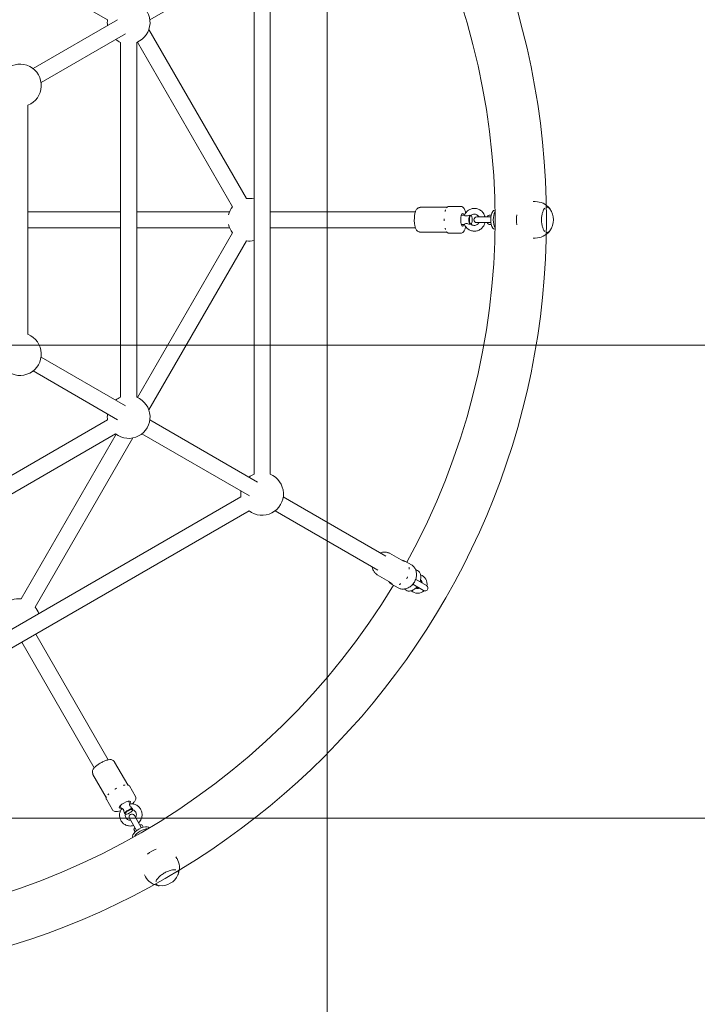
# Model space of a CAD drawing. Units: millimetres. Extents: x -3250.3 to -3229.3, y -3479.6 to -3449.9.
# Drawn here: x -3240.9 to -3240.2, y -3456.6 to -3455.6 of the extents above; entities that cross this region are included whole.
import ezdxf

# ---------------------------------------------------------------- set-up
doc = ezdxf.new("R2010")
doc.units = ezdxf.units.MM
doc.linetypes.add('ACAD_ISO03W100', pattern=[30, 12, -18])
doc.layers.add('_TR-kreskowanie', color=7, linetype='Continuous', lineweight=13, true_color=0xadadad)
for name, color, linetype, lineweight in [('_TR-przerywana1_nad', 8, 'ACAD_ISO03W100', 5), ('_TR-wymiary', 50, 'Continuous', 5), ('_TR-zabawki', 134, 'Continuous', 13)]:
    doc.layers.add(name, color=color, linetype=linetype, lineweight=lineweight)
doc.styles.add('arial', font='arial.ttf')
doc.dimstyles.new('TR 1-100', dxfattribs={"dimtxt": 0.25, "dimasz": 0.1, "dimexe": 0.1, "dimexo": 10, "dimgap": 0.05, "dimtad": 1, "dimzin": 0, "dimtxsty": 'arial', "dimblk": 'ARCHTICK', "dimcen": 0.1, "dimdle": 0.1, "dimclrd": 256, "dimclre": 256, "dimclrt": 256, "dimadec": 0, "dimazin": 0, "dimtfac": 1, "dimtofl": 0, "dimtmove": 1, "dimatfit": 2, "dimldrblk": 'DOT', "dimfxl": 0.25, "dimfxlon": 1, "dimtolj": 1, "dimtzin": 0, "dimlwd": -1, "dimlwe": -1, "dimarcsym": 0})

# ---------------------------------------------------------------- blocks, each defined once
blk = doc.blocks.new('_ArchTick')
at = {"color": 0, "linetype": 'ByBlock', "const_width": 0.15}
blk.add_lwpolyline([(-0.5, -0.5), (0.5, 0.5)], dxfattribs=at)
blk = doc.blocks.new('*D6')
at = {"layer": '_TR-wymiary', "transparency": 16777216}
for p, q in [((-3243.7765, -3453.3486), (-3243.7765, -3465.0486)), ((-3243.5489, -3453.4486), (-3243.8765, -3453.4486)), ((-3243.5489, -3464.9486), (-3243.8765, -3464.9486))]:
    blk.add_line(p, q, dxfattribs=at)
at = {"layer": 'Defpoints', "color": 0, "transparency": 16777216}
for p in [(-3233.5489, -3453.4486), (-3243.7765, -3464.9486), (-3233.5489, -3464.9486)]:
    blk.add_point(p, dxfattribs=at)
at = {"layer": '_TR-wymiary', "transparency": 16777216, "xscale": 0.1, "yscale": 0.1, "zscale": 0.1}
for p, rotation in [((-3243.7765, -3453.4486), 90), ((-3243.7765, -3464.9486), 270)]:
    blk.add_blockref('_ArchTick', p, dxfattribs=dict(at, rotation=rotation))
at = {"layer": '_TR-wymiary', "transparency": 16777216, "insert": (-3243.9767, -3459.1986), "char_height": 0.25, "attachment_point": 5, "rotation": 90, "style": 'arial'}
blk.add_mtext('\\A1;11,50m', dxfattribs=at)
blk = doc.blocks.new('_Dot')
at = {"color": 0, "linetype": 'ByBlock', "lineweight": -2}
blk.add_line((-0.5, 0), (-1, 0), dxfattribs=at)
at = {"color": 0, "linetype": 'ByBlock', "const_width": 0.5}
blk.add_lwpolyline([(-0.25, 0, 1), (0.25, 0, 1)], format="xyb", close=True, dxfattribs=at)
blk = doc.blocks.new('mt kasprowy')
at = {"layer": '_TR-przerywana1_nad', "linetype": 'ACAD_ISO03W100', "ltscale": 0.01}
blk.add_circle((0, 0), 2.3, dxfattribs=at)
at = {"layer": '_TR-zabawki'}
for p, q in [((-0.0134, 0.8004), (-0.0134, 0.8004)), ((0.0134, 0.8004), (0.0134, 0.8004)), ((-0.0192, 0.786), (-0.0192, 0.7882)), ((0.0192, 0.786), (0.0192, 0.7882)), ((-0.01, 0.7457), (-0.01, 0.7454)), ((-0.005, 0.7418), (-0.005, 0.7395)), ((-0.004, 0.7382), (-0.0044, 0.7386)), ((-0.003, 0.7411), (-0.003, 0.7265)), ((0.003, 0.7265), (0.003, 0.7411)), ((0.004, 0.7382), (0.0044, 0.7386)), ((0.005, 0.7418), (0.005, 0.7395)), ((0.01, 0.7457), (0.01, 0.7454)), ((-0.0043, 0.7207), (-0.0046, 0.7204)), ((0.0043, 0.7207), (0.0046, 0.7204)), ((-0.014, 0.7098), (-0.014, 0.6969)), ((-0.005, 0.7103), (-0.005, 0.7135)), ((0.005, 0.7103), (0.005, 0.7135)), ((0.014, 0.7098), (0.014, 0.6969)), ((-0.0132, 0.6672), (-0.0132, 0.6951)), ((0.0132, 0.6672), (0.0132, 0.6951)), ((-0.0126, 0.6947), (-0.0128, 0.6949)), ((0.0126, 0.6947), (0.0128, 0.6949)), ((0.3854, 0.6735), (0.3788, 0.6621)), ((0.384, 0.6591), (0.3906, 0.6705)), ((-0.0085, 0.5089), (-0.0085, 0.6619)), ((0.0085, 0.5089), (0.0085, 0.6619)), ((0.3635, 0.6577), (0.3596, 0.6508)), ((0.3513, 0.6347), (0.3598, 0.6495)), ((0.3878, 0.6437), (0.3839, 0.6368)), ((0.3741, 0.6216), (0.3826, 0.6363)), ((0.3544, 0.6308), (0.292, 0.5227)), ((0.3691, 0.6223), (0.3067, 0.5142)), ((0.2681, 0.5089), (-0.2681, 0.5089)), ((-0.2108, 0.3821), (-0.2763, 0.4955)), ((0.2681, 0.4919), (-0.2681, 0.4919)), ((0.2108, 0.3821), (0.2763, 0.4955)), ((-0.2004, 0.3811), (-0.0223, 0.4839)), ((0.0223, 0.4839), (0.2004, 0.3811)), ((0.2255, 0.3736), (0.291, 0.487)), ((0.56, 0.0138), (0.292, 0.4781)), ((0.5747, 0.0223), (0.3067, 0.4866)), ((-0.1872, 0.3691), (-0.0138, 0.4692)), ((0.0138, 0.4692), (0.1872, 0.3691)), ((-0.0085, 0.3683), (-0.0085, 0.4662)), ((0.0085, 0.3683), (0.0085, 0.4662)), ((0.6711, 0.4096), (0.673, 0.4107)), ((0.6865, 0.4118), (0.6865, 0.4118)), ((0.6999, 0.3886), (0.6999, 0.3886)), ((0.6399, 0.3752), (0.638, 0.3741)), ((0.6408, 0.3815), (0.6406, 0.3814)), ((0.6903, 0.3764), (0.6922, 0.3775)), ((0.1869, 0.3683), (-0.1869, 0.3683)), ((0.2298, 0.3641), (0.408, 0.2613)), ((0.6077, 0.367), (0.5965, 0.3606)), ((0.622, 0.364), (0.6216, 0.3642)), ((0.6403, 0.3731), (0.6276, 0.3658)), ((0.6306, 0.3606), (0.6433, 0.3679)), ((0.6373, 0.3725), (0.6374, 0.3731)), ((0.6413, 0.3657), (0.6418, 0.3654)), ((0.6449, 0.3666), (0.643, 0.3654)), ((0.6508, 0.3642), (0.6506, 0.3641)), ((-0.1961, 0.3566), (-0.1446, 0.2675)), ((0.1961, 0.3566), (0.1446, 0.2675)), ((0.5713, 0.345), (0.5954, 0.359)), ((0.5954, 0.3583), (0.5954, 0.3585)), ((0.6126, 0.3595), (0.6155, 0.3611)), ((0.6263, 0.3567), (0.6262, 0.3563)), ((-0.2108, 0.3481), (-0.1593, 0.259)), ((0.1869, 0.3513), (-0.1869, 0.3513)), ((-0.0085, 0.2537), (-0.0085, 0.3513)), ((0.0085, 0.2537), (0.0085, 0.3513)), ((0.2108, 0.3481), (0.1593, 0.259)), ((0.4125, 0.0223), (0.2255, 0.346)), ((0.226, 0.3467), (0.3995, 0.2466)), ((0.6217, 0.3428), (0.6105, 0.3363)), ((0.6176, 0.3508), (0.6205, 0.3524)), ((-0.2108, 0.3375), (-0.3977, 0.0138)), ((0.3977, 0.0138), (0.2108, 0.3375)), ((0.4365, 0.2618), (0.569, 0.3383)), ((0.5844, 0.3222), (0.6086, 0.3362)), ((0.608, 0.3365), (0.6082, 0.3364)), ((0.445, 0.2471), (0.5775, 0.3236)), ((0.1207, 0.2537), (-0.1207, 0.2537))]:
    blk.add_line(p, q, dxfattribs=at)
blk.add_circle((0, 0), 0.8, dxfattribs=at)
for centre, radius, start, end in [((0, 0.7882), 0.0192, 129.3333, 180), ((0, 0.788), 0.0193, 53.4776, 126.5224), ((0, 0.7882), 0.0192, 0, 50.6667), ((0, 0), 0.7458, 61.0756, 118.9244), ((0, 0.7265), 0.003, 180, 0), ((0.388, 0.672), 0.003, 330, 150), ((0.3835, 0.6642), 0.01, 77.1462, 162.1027), ((0.3835, 0.6642), 0.005, 96.8699, 143.6084), ((0.3835, 0.6642), 0.0045, 101.8103, 141.0127), ((0.3835, 0.6642), 0.0045, 338.9873, 18.1897), ((0.3835, 0.6642), 0.005, 336.3916, 23.1301), ((0.3835, 0.6642), 0.01, 317.8973, 42.8538), ((0, 0), 0.7458, 1.0756, 58.9244), ((0.2889, 0.5004), 0.0225, 322.1961, 157.8039), ((0, 0.487), 0.0225, 167.4564, 187.8039), ((0, 0.487), 0.0225, 352.1961, 12.5436), ((0.2889, 0.5004), 0.0225, 202.1961, 217.8039), ((0.2889, 0.5004), 0.0225, 262.1961, 277.8039), ((0, 0.487), 0.0225, 232.1961, 256.9104), ((0, 0.487), 0.0225, 283.0896, 307.8039), ((0.6826, 0.3941), 0.0192, 69.3333, 120), ((0.6824, 0.394), 0.0193, 353.4776, 66.5224), ((0.6826, 0.3941), 0.0192, 300, 350.6667), ((-0.2078, 0.3598), 0.0225, 22.1961, 217.8039), ((0.2078, 0.3598), 0.0225, 322.1961, 157.8039), ((0.6291, 0.3632), 0.003, 120, 300), ((-0.2078, 0.3598), 0.0225, 322.1961, 337.8039), ((0.2078, 0.3598), 0.0225, 202.1961, 217.8039), ((-0.2078, 0.3598), 0.0225, 262.1961, 277.8039), ((0.2078, 0.3598), 0.0225, 262.1961, 277.8039), ((-0.1415, 0.2452), 0.0225, 22.1961, 217.8039), ((0.1415, 0.2452), 0.0225, 322.1961, 157.8039), ((0.4218, 0.2435), 0.0225, 107.4564, 127.8039), ((0.4218, 0.2435), 0.0225, 172.1961, 196.9104)]:
    blk.add_arc(centre, radius, start, end, dxfattribs=at)
for centre, major_axis, ratio, start_param, end_param in [((0, 0.7764), (0.0192, 0), 0.422618, 4.43617, 4.988608), ((0, 0.7454), (-0.01, 0), 0.422618, 0, 3.141593), ((0, 0.7481), (0.01, 0), 0.422618, 3.7439, 5.680878), ((0, 0.7395), (-0.005, 0), 0.422618, 0, 0.927295), ((0, 0.7391), (0.0045, 0), 0.422618, 3.626705, 3.982661), ((0, 0.7395), (0.005, 0), 0.422618, 5.35589, 6.283185), ((0, 0.7391), (0.0045, 0), 0.422618, 5.442117, 5.798073), ((0, 0.7198), (-0.005, 0), 0.310433, 0.342468, 2.799125), ((0, 0.7203), (-0.0045, 0), 0.310433, 3.205712, 6.219066), ((0, 0.7203), (0.0045, 0), 0.310433, 3.205712, 6.219066), ((0, 0.7117), (0.00675, 0), 0.310433, 2.404969, 7.019809), ((0.6724, 0.3882), (0.0096, -0.0166), 0.422618, 4.43617, 4.988608), ((0.6405, 0.3698), (-0.0025, 0.00433), 0.422618, 0, 0.927295), ((0.6456, 0.3727), (-0.005, 0.00866), 0.422618, 0, 3.141593), ((0.6479, 0.3741), (0.005, -0.00866), 0.422618, 3.7439, 5.680878), ((0.6233, 0.3599), (-0.0025, 0.00433), 0.310433, 0.342468, 2.799125), ((0.6238, 0.3601), (0.00225, -0.0039), 0.310433, 3.205712, 6.219066), ((0.6238, 0.3601), (-0.00225, 0.0039), 0.310433, 3.205712, 6.219066), ((0.6401, 0.3695), (0.00225, -0.0039), 0.422618, 3.626705, 3.982661), ((0.6401, 0.3695), (0.00225, -0.0039), 0.422618, 5.442117, 5.798073), ((0.6405, 0.3698), (0.0025, -0.00433), 0.422618, 5.35589, 6.283185), ((0.6163, 0.3558), (0.00337, -0.00585), 0.310433, 2.404969, 7.019809)]:
    blk.add_ellipse(centre, major_axis=major_axis, ratio=ratio, start_param=start_param, end_param=end_param, dxfattribs=at)
for points, knots in [([(-0.0115, 0.8035), (-0.0117, 0.8034), (-0.012, 0.8032), (-0.0123, 0.8028), (-0.0125, 0.8026), (-0.0128, 0.8022), (-0.013, 0.802), (-0.0132, 0.8016), (-0.0133, 0.8013), (-0.0134, 0.8009), (-0.0134, 0.8007), (-0.0134, 0.8004)], [3.3562704, 3.3562704, 3.3562704, 3.3562704, 3.4599852, 3.4599852, 3.5637, 3.5637, 3.6674147, 3.6674147, 3.7711295, 3.7711295, 3.8748443, 3.8748443, 3.8748443, 3.8748443]), ([(0.0134, 0.8004), (0.0134, 0.8007), (0.0134, 0.8009), (0.0133, 0.8013), (0.0132, 0.8016), (0.013, 0.802), (0.0128, 0.8022), (0.0125, 0.8026), (0.0123, 0.8028), (0.012, 0.8032), (0.0117, 0.8034), (0.0115, 0.8035)], [0.7332516, 0.7332516, 0.7332516, 0.7332516, 0.8369664, 0.8369664, 0.9406812, 0.9406812, 1.0443959, 1.0443959, 1.1481107, 1.1481107, 1.2518255, 1.2518255, 1.2518255, 1.2518255]), ([(-0.0122, 0.7981), (-0.0118, 0.7977), (-0.0112, 0.7973), (-0.0097, 0.7965), (-0.0087, 0.7961), (-0.0063, 0.7954), (-0.005, 0.7951), (-0.0023, 0.7948), (-0.0009, 0.7947), (0.002, 0.7948), (0.0034, 0.7949), (0.0061, 0.7953), (0.0073, 0.7956), (0.0095, 0.7964), (0.0105, 0.7968), (0.0116, 0.7976), (0.0119, 0.7978), (0.0122, 0.7981)], [1.994615, 1.994615, 1.994615, 1.994615, 2.232594, 2.232594, 2.548046, 2.548046, 2.865257, 2.865257, 3.183393, 3.183393, 3.501746, 3.501746, 3.819719, 3.819719, 4.136525, 4.136525, 4.28857, 4.28857, 4.28857, 4.28857]), ([(-0.003, 0.7411), (-0.003, 0.7411), (-0.003, 0.7412), (-0.003, 0.7413), (-0.003, 0.7413), (-0.003, 0.7414)], [0.40931554, 0.40931554, 0.40931554, 0.40931554, 0.43400996, 0.43400996, 0.46359612, 0.46359612, 0.46359612, 0.46359612]), ([(-0.003, 0.7352), (-0.0039, 0.735), (-0.0047, 0.7347), (-0.0067, 0.7337), (-0.0078, 0.733), (-0.0095, 0.7312), (-0.0103, 0.7301), (-0.0114, 0.7279), (-0.0117, 0.7267), (-0.0121, 0.7243), (-0.012, 0.723), (-0.0115, 0.7207), (-0.0111, 0.7195), (-0.0099, 0.7174), (-0.0091, 0.7164), (-0.0072, 0.7147), (-0.0061, 0.714), (-0.0049, 0.7135), (-0.0049, 0.7135), (-0.0049, 0.7135)], [4.968105, 4.968105, 4.968105, 4.968105, 5.199618, 5.199618, 5.523743, 5.523743, 5.843795, 5.843795, 6.159472, 6.159472, 6.472455, 6.472455, 6.785774, 6.785774, 7.102248, 7.102248, 7.423131, 7.423131, 7.426223, 7.426223, 7.426223, 7.426223]), ([(-0.003, 0.7289), (-0.0031, 0.7288), (-0.0032, 0.7287), (-0.0039, 0.7283), (-0.0043, 0.7279), (-0.0051, 0.727), (-0.0054, 0.7265), (-0.0059, 0.7254), (-0.006, 0.7248), (-0.006, 0.7235), (-0.0059, 0.7229), (-0.0055, 0.7217), (-0.0052, 0.7212), (-0.0047, 0.7206), (-0.0046, 0.7205), (-0.0045, 0.7204)], [5.225205, 5.225205, 5.225205, 5.225205, 5.296552, 5.296552, 5.608091, 5.608091, 5.930344, 5.930344, 6.265637, 6.265637, 6.608118, 6.608118, 6.944402, 6.944402, 7.015564, 7.015564, 7.015564, 7.015564]), ([(0.0049, 0.7135), (0.0061, 0.714), (0.0072, 0.7147), (0.0091, 0.7164), (0.0099, 0.7174), (0.0111, 0.7196), (0.0116, 0.7207), (0.012, 0.7231), (0.0121, 0.7244), (0.0117, 0.7268), (0.0114, 0.728), (0.0102, 0.7302), (0.0095, 0.7312), (0.0077, 0.733), (0.0067, 0.7337), (0.0048, 0.7347), (0.0039, 0.735), (0.003, 0.7352)], [1.998555, 1.998555, 1.998555, 1.998555, 2.323262, 2.323262, 2.644135, 2.644135, 2.960543, 2.960543, 3.273812, 3.273812, 3.586831, 3.586831, 3.902579, 3.902579, 4.222653, 4.222653, 4.456673, 4.456673, 4.456673, 4.456673]), ([(0.0045, 0.7204), (0.0049, 0.7208), (0.0053, 0.7213), (0.0058, 0.7224), (0.0059, 0.723), (0.006, 0.7242), (0.006, 0.7249), (0.0056, 0.7261), (0.0054, 0.7266), (0.0046, 0.7276), (0.0042, 0.7281), (0.0035, 0.7286), (0.0032, 0.7287), (0.003, 0.7289)], [2.409214, 2.409214, 2.409214, 2.409214, 2.729214, 2.729214, 3.062252, 3.062252, 3.404346, 3.404346, 3.742645, 3.742645, 4.067925, 4.067925, 4.199573, 4.199573, 4.199573, 4.199573]), ([(-0.0047, 0.7193), (-0.0045, 0.7185), (-0.0043, 0.7176), (-0.004, 0.7162), (-0.004, 0.7157), (-0.004, 0.7149), (-0.0041, 0.7146), (-0.0042, 0.7142), (-0.0043, 0.714), (-0.0046, 0.7137), (-0.0047, 0.7136), (-0.0048, 0.7135), (-0.0049, 0.7135), (-0.0049, 0.7135)], [0, 0, 0, 0, 0.249332, 0.249332, 0.43401, 0.43401, 0.620946, 0.620946, 0.8468, 0.8468, 1.100546, 1.100546, 1.243016, 1.243016, 1.243016, 1.243016]), ([(-0.0045, 0.7202), (-0.0045, 0.72), (-0.0045, 0.7198), (-0.0046, 0.7195), (-0.0047, 0.7194), (-0.0047, 0.7193)], [0.344632, 0.344632, 0.344632, 0.344632, 0.4486893, 0.4486893, 0.4963506, 0.4963506, 0.4963506, 0.4963506]), ([(-0.0045, 0.7203), (-0.0045, 0.7203), (-0.0045, 0.7203), (-0.0045, 0.7202), (-0.0045, 0.7202), (-0.0045, 0.7202)], [0.92161431, 0.92161431, 0.92161431, 0.92161431, 0.94947525, 0.94947525, 0.97733619, 0.97733619, 0.97733619, 0.97733619]), ([(0.0049, 0.7135), (0.0049, 0.7135), (0.0048, 0.7135), (0.0045, 0.7137), (0.0044, 0.7139), (0.0042, 0.7143), (0.0041, 0.7146), (0.004, 0.7151), (0.004, 0.7154), (0.004, 0.7162), (0.0041, 0.7166), (0.0043, 0.7177), (0.0046, 0.7186), (0.0047, 0.7193)], [1.637889, 1.637889, 1.637889, 1.637889, 1.892822, 1.892822, 2.152263, 2.152263, 2.366707, 2.366707, 2.55716, 2.55716, 2.80191, 2.80191, 3.247367, 3.247367, 3.247367, 3.247367]), ([(0.0045, 0.7202), (0.0045, 0.7202), (0.0045, 0.7202), (0.0045, 0.7203), (0.0045, 0.7203), (0.0045, 0.7203)], [0.92161431, 0.92161431, 0.92161431, 0.92161431, 0.94947525, 0.94947525, 0.97733619, 0.97733619, 0.97733619, 0.97733619]), ([(0.0047, 0.7193), (0.0046, 0.7195), (0.0046, 0.7197), (0.0045, 0.72), (0.0045, 0.7201), (0.0045, 0.7202)], [0.1345817, 0.1345817, 0.1345817, 0.1345817, 0.2359074, 0.2359074, 0.286348, 0.286348, 0.286348, 0.286348]), ([(-0.0072, 0.7148), (-0.008, 0.7146), (-0.0088, 0.7144), (-0.0106, 0.7138), (-0.0116, 0.7134), (-0.0128, 0.7124), (-0.0132, 0.712), (-0.0138, 0.7111), (-0.014, 0.7105), (-0.014, 0.7098)], [6.8855132, 6.8855132, 6.8855132, 6.8855132, 7.11107, 7.11107, 7.4824173, 7.4824173, 7.6575926, 7.6575926, 7.8539816, 7.8539816, 7.8539816, 7.8539816]), ([(0.014, 0.7098), (0.014, 0.7103), (0.0139, 0.7108), (0.0134, 0.7117), (0.0131, 0.7122), (0.012, 0.7131), (0.0112, 0.7135), (0.0094, 0.7143), (0.0083, 0.7146), (0.0072, 0.7148)], [4.712389, 4.712389, 4.712389, 4.712389, 4.8616822, 4.8616822, 5.0455543, 5.0455543, 5.3663147, 5.3663147, 5.6808575, 5.6808575, 5.6808575, 5.6808575]), ([(-0.014, 0.6969), (-0.014, 0.6967), (-0.014, 0.6966), (-0.0139, 0.6962), (-0.0138, 0.6961), (-0.0137, 0.6958), (-0.0136, 0.6957), (-0.0133, 0.6954), (-0.0132, 0.6952), (-0.0129, 0.695), (-0.0127, 0.6949), (-0.0126, 0.6948)], [1.5707963, 1.5707963, 1.5707963, 1.5707963, 1.6560331, 1.6560331, 1.7412699, 1.7412699, 1.8265067, 1.8265067, 1.9117435, 1.9117435, 1.9969803, 1.9969803, 1.9969803, 1.9969803]), ([(0.0126, 0.6948), (0.0127, 0.6949), (0.0129, 0.695), (0.0132, 0.6952), (0.0133, 0.6954), (0.0136, 0.6957), (0.0137, 0.6958), (0.0138, 0.6961), (0.0139, 0.6962), (0.014, 0.6966), (0.014, 0.6967), (0.014, 0.6969)], [4.286205, 4.286205, 4.286205, 4.286205, 4.3714418, 4.3714418, 4.4566786, 4.4566786, 4.5419154, 4.5419154, 4.6271522, 4.6271522, 4.712389, 4.712389, 4.712389, 4.712389]), ([(-0.0089, 0.6932), (-0.0089, 0.6932), (-0.0089, 0.6932), (-0.009, 0.6932), (-0.0091, 0.6932), (-0.0092, 0.6933), (-0.0094, 0.6933), (-0.0095, 0.6934), (-0.0096, 0.6934), (-0.0097, 0.6934), (-0.0097, 0.6934), (-0.0099, 0.6935), (-0.0099, 0.6935), (-0.0101, 0.6936), (-0.0102, 0.6936), (-0.0104, 0.6936), (-0.0104, 0.6936), (-0.0104, 0.6936)], [-0.2120435, -0.2120435, -0.2120435, -0.2120435, -0.207987, -0.207987, -0.1772991, -0.1772991, -0.1353901, -0.1353901, -0.1106556, -0.1106556, -0.0883289, -0.0883289, -0.0595832, -0.0595832, 0, 0, 0.0040536, 0.0040536, 0.0040536, 0.0040536]), ([(0.0011, 0.6922), (0.0011, 0.6922), (0.001, 0.6922), (0.0009, 0.6922), (0.0008, 0.6922), (0.0006, 0.6922), (0.0005, 0.6922), (0.0002, 0.6922), (0.0001, 0.6922), (0, 0.6922), (-0.0001, 0.6922), (-0.0003, 0.6922), (-0.0003, 0.6922), (-0.0006, 0.6922), (-0.0008, 0.6922), (-0.001, 0.6922), (-0.0011, 0.6922), (-0.0011, 0.6922)], [-0.2120435, -0.2120435, -0.2120435, -0.2120435, -0.207987, -0.207987, -0.1772992, -0.1772992, -0.1353902, -0.1353902, -0.1106556, -0.1106556, -0.088329, -0.088329, -0.0595832, -0.0595832, 0, 0, 0.0040536, 0.0040536, 0.0040536, 0.0040536]), ([(0.0104, 0.6936), (0.0104, 0.6936), (0.0104, 0.6936), (0.0103, 0.6936), (0.0102, 0.6936), (0.0101, 0.6935), (0.01, 0.6935), (0.0098, 0.6935), (0.0098, 0.6935), (0.0097, 0.6934), (0.0096, 0.6934), (0.0095, 0.6934), (0.0094, 0.6933), (0.0092, 0.6933), (0.009, 0.6932), (0.0089, 0.6932), (0.0089, 0.6932), (0.0089, 0.6932)], [-0.2120435, -0.2120435, -0.2120435, -0.2120435, -0.207987, -0.207987, -0.1772991, -0.1772991, -0.1353901, -0.1353901, -0.1106556, -0.1106556, -0.0883289, -0.0883289, -0.0595832, -0.0595832, 0, 0, 0.0040536, 0.0040536, 0.0040536, 0.0040536]), ([(-0.0132, 0.6672), (-0.0132, 0.667), (-0.0131, 0.6669), (-0.0131, 0.6667), (-0.0131, 0.6666), (-0.013, 0.6665), (-0.013, 0.6664), (-0.013, 0.6664), (-0.013, 0.6663), (-0.0129, 0.6663), (-0.0129, 0.6662), (-0.0129, 0.6662)], [-0.60976372, -0.60976372, -0.60976372, -0.60976372, -0.60546366, -0.60546366, -0.6011636, -0.6011636, -0.59686355, -0.59686355, -0.59256349, -0.59256349, -0.58826343, -0.58826343, -0.58826343, -0.58826343]), ([(-0.0129, 0.6662), (-0.0129, 0.6661), (-0.0128, 0.666), (-0.0128, 0.6659), (-0.0128, 0.6659), (-0.0128, 0.6658), (-0.0127, 0.6658), (-0.0127, 0.6657), (-0.0127, 0.6657), (-0.0127, 0.6656), (-0.0127, 0.6656), (-0.0127, 0.6656)], [0.251204129, 0.251204129, 0.251204129, 0.251204129, 0.252641497, 0.252641497, 0.254078865, 0.254078865, 0.255516232, 0.255516232, 0.2569536, 0.2569536, 0.258390968, 0.258390968, 0.258390968, 0.258390968]), ([(-0.0127, 0.6656), (-0.0126, 0.6651), (-0.0125, 0.6647), (-0.0119, 0.6639), (-0.0115, 0.6635), (-0.0104, 0.6626), (-0.0095, 0.6622), (-0.0074, 0.6615), (-0.0062, 0.6613), (-0.0037, 0.6609), (-0.0024, 0.6608), (0.0002, 0.6607), (0.0015, 0.6607), (0.004, 0.6609), (0.0052, 0.6611), (0.0074, 0.6616), (0.0085, 0.6619), (0.0104, 0.6627), (0.0113, 0.6632), (0.0123, 0.6644), (0.0126, 0.665), (0.0127, 0.6656)], [1.617695, 1.617695, 1.617695, 1.617695, 1.764491, 1.764491, 1.964913, 1.964913, 2.326913, 2.326913, 2.702342, 2.702342, 3.046669, 3.046669, 3.383542, 3.383542, 3.722215, 3.722215, 4.07406, 4.07406, 4.467348, 4.467348, 4.66549, 4.66549, 4.66549, 4.66549]), ([(0.0127, 0.6656), (0.0127, 0.6656), (0.0127, 0.6656), (0.0127, 0.6657), (0.0127, 0.6657), (0.0127, 0.6658), (0.0128, 0.6658), (0.0128, 0.6659), (0.0128, 0.6659), (0.0128, 0.666), (0.0129, 0.6661), (0.0129, 0.6662)], [0.397824559, 0.397824559, 0.397824559, 0.397824559, 0.399261891, 0.399261891, 0.400699223, 0.400699223, 0.402136555, 0.402136555, 0.403573887, 0.403573887, 0.405011218, 0.405011218, 0.405011218, 0.405011218]), ([(0.0129, 0.6662), (0.0129, 0.6662), (0.0129, 0.6663), (0.013, 0.6663), (0.013, 0.6664), (0.013, 0.6664), (0.013, 0.6665), (0.0131, 0.6666), (0.0131, 0.6667), (0.0131, 0.6669), (0.0132, 0.667), (0.0132, 0.6672)], [-0.63120224, -0.63120224, -0.63120224, -0.63120224, -0.62691454, -0.62691454, -0.62262683, -0.62262683, -0.61833913, -0.61833913, -0.61405142, -0.61405142, -0.60976372, -0.60976372, -0.60976372, -0.60976372]), ([(0.3814, 0.6666), (0.3809, 0.6668), (0.3803, 0.667), (0.3785, 0.6675), (0.3773, 0.6676), (0.3749, 0.6676), (0.3738, 0.6673), (0.3718, 0.6665), (0.371, 0.6659), (0.3698, 0.6646), (0.3694, 0.6638), (0.369, 0.6628), (0.3689, 0.6625), (0.3689, 0.6622)], [4.994198, 4.994198, 4.994198, 4.994198, 5.161401, 5.161401, 5.523464, 5.523464, 5.879616, 5.879616, 6.169591, 6.169591, 6.402574, 6.402574, 6.493373, 6.493373, 6.493373, 6.493373]), ([(0.3635, 0.6577), (0.3642, 0.6587), (0.365, 0.6597), (0.3669, 0.6612), (0.368, 0.6619), (0.3705, 0.6628), (0.3719, 0.663), (0.3747, 0.6631), (0.3761, 0.6629), (0.379, 0.6621), (0.3804, 0.6615), (0.383, 0.66), (0.3842, 0.6591), (0.3863, 0.6569), (0.3871, 0.6557), (0.3884, 0.6531), (0.3888, 0.6518), (0.3892, 0.6491), (0.3892, 0.6478), (0.3887, 0.6455), (0.3883, 0.6446), (0.3878, 0.6437)], [1.570796, 1.570796, 1.570796, 1.570796, 1.870685, 1.870685, 2.176519, 2.176519, 2.494637, 2.494637, 2.822345, 2.822345, 3.154253, 3.154253, 3.487099, 3.487099, 3.818825, 3.818825, 4.145879, 4.145879, 4.462448, 4.462448, 4.712389, 4.712389, 4.712389, 4.712389]), ([(0.3681, 0.6553), (0.3681, 0.6553), (0.3681, 0.6553), (0.368, 0.6553), (0.3679, 0.6553), (0.3677, 0.6553), (0.3676, 0.6553), (0.3673, 0.6553), (0.3673, 0.6553), (0.3671, 0.6553), (0.3671, 0.6553), (0.3669, 0.6552), (0.3668, 0.6552), (0.3666, 0.6551), (0.3664, 0.6551), (0.3662, 0.655), (0.3662, 0.655), (0.3662, 0.655)], [-0.2120435, -0.2120435, -0.2120435, -0.2120435, -0.207987, -0.207987, -0.1772991, -0.1772991, -0.1353901, -0.1353901, -0.1106556, -0.1106556, -0.0883289, -0.0883289, -0.0595832, -0.0595832, 0, 0, 0.0040536, 0.0040536, 0.0040536, 0.0040536]), ([(0.378, 0.6526), (0.378, 0.6526), (0.378, 0.6526), (0.3779, 0.6527), (0.3778, 0.6528), (0.3777, 0.6529), (0.3775, 0.653), (0.3774, 0.6531), (0.3773, 0.6532), (0.3772, 0.6533), (0.3771, 0.6533), (0.3769, 0.6534), (0.3769, 0.6534), (0.3766, 0.6535), (0.3764, 0.6536), (0.3762, 0.6537), (0.3762, 0.6537), (0.3762, 0.6537)], [-0.2120435, -0.2120435, -0.2120435, -0.2120435, -0.207987, -0.207987, -0.1772992, -0.1772992, -0.1353902, -0.1353902, -0.1106556, -0.1106556, -0.088329, -0.088329, -0.0595832, -0.0595832, 0, 0, 0.0040536, 0.0040536, 0.0040536, 0.0040536]), ([(0.389, 0.6506), (0.3892, 0.6507), (0.3894, 0.6509), (0.3901, 0.6517), (0.3906, 0.6524), (0.3911, 0.6539), (0.3912, 0.6547), (0.3912, 0.6564), (0.391, 0.6573), (0.3904, 0.6591), (0.3898, 0.6601), (0.3884, 0.662), (0.3876, 0.6628), (0.3866, 0.6636)], [2.931405, 2.931405, 2.931405, 2.931405, 3.006383, 3.006383, 3.241714, 3.241714, 3.473432, 3.473432, 3.745534, 3.745534, 4.081451, 4.081451, 4.43058, 4.43058, 4.43058, 4.43058]), ([(0.3584, 0.647), (0.3584, 0.6474), (0.3585, 0.6477), (0.3587, 0.649), (0.3591, 0.65), (0.3596, 0.6508)], [7.5088783, 7.5088783, 7.5088783, 7.5088783, 7.5955578, 7.5955578, 7.8539816, 7.8539816, 7.8539816, 7.8539816]), ([(0.3602, 0.6511), (0.3602, 0.6511), (0.3602, 0.6511), (0.3602, 0.651), (0.3601, 0.651), (0.36, 0.6508), (0.3599, 0.6508), (0.3598, 0.6506), (0.3598, 0.6506), (0.3597, 0.6504), (0.3597, 0.6504), (0.3596, 0.6503), (0.3596, 0.6502), (0.3595, 0.65), (0.3594, 0.6498), (0.3594, 0.6496), (0.3594, 0.6496), (0.3594, 0.6496)], [-0.2120435, -0.2120435, -0.2120435, -0.2120435, -0.207987, -0.207987, -0.1772992, -0.1772992, -0.1353902, -0.1353902, -0.1106556, -0.1106556, -0.088329, -0.088329, -0.0595832, -0.0595832, 0, 0, 0.0040536, 0.0040536, 0.0040536, 0.0040536]), ([(0.3842, 0.6446), (0.3842, 0.6446), (0.3842, 0.6447), (0.3841, 0.6448), (0.3841, 0.6449), (0.3841, 0.6451), (0.384, 0.6452), (0.384, 0.6454), (0.384, 0.6455), (0.3839, 0.6456), (0.3839, 0.6457), (0.3838, 0.6458), (0.3838, 0.6459), (0.3837, 0.6461), (0.3836, 0.6463), (0.3835, 0.6464), (0.3835, 0.6465), (0.3835, 0.6465)], [-0.2120435, -0.2120435, -0.2120435, -0.2120435, -0.207987, -0.207987, -0.1772991, -0.1772991, -0.1353901, -0.1353901, -0.1106556, -0.1106556, -0.0883289, -0.0883289, -0.0595832, -0.0595832, 0, 0, 0.0040536, 0.0040536, 0.0040536, 0.0040536]), ([(0.3509, 0.6248), (0.3509, 0.625), (0.3508, 0.6251), (0.3503, 0.6264), (0.3501, 0.6277), (0.35, 0.6301), (0.3502, 0.6313), (0.3506, 0.6326), (0.3507, 0.6328), (0.3508, 0.633)], [7.029323, 7.029323, 7.029323, 7.029323, 7.0634563, 7.0634563, 7.3882215, 7.3882215, 7.6999011, 7.6999011, 7.7616339, 7.7616339, 7.7616339, 7.7616339]), ([(0.3508, 0.633), (0.3508, 0.633), (0.3508, 0.633), (0.3508, 0.633), (0.3508, 0.6331), (0.3508, 0.6331), (0.3509, 0.6331), (0.3509, 0.6332), (0.3509, 0.6332), (0.3509, 0.6333), (0.3509, 0.6333), (0.3509, 0.6334)], [0.47161177, 0.47161177, 0.47161177, 0.47161177, 0.48012451, 0.48012451, 0.48863726, 0.48863726, 0.49715001, 0.49715001, 0.50566275, 0.50566275, 0.5141755, 0.5141755, 0.5141755, 0.5141755]), ([(0.3509, 0.6335), (0.3509, 0.6336), (0.3509, 0.6336), (0.3509, 0.6338), (0.351, 0.6338), (0.351, 0.634), (0.351, 0.6341), (0.351, 0.6342), (0.3511, 0.6343), (0.3512, 0.6345), (0.3512, 0.6346), (0.3513, 0.6347)], [-0.64384137, -0.64384137, -0.64384137, -0.64384137, -0.63702584, -0.63702584, -0.63021031, -0.63021031, -0.62339478, -0.62339478, -0.61657925, -0.61657925, -0.60976372, -0.60976372, -0.60976372, -0.60976372]), ([(0.3509, 0.6334), (0.3509, 0.6334), (0.3509, 0.6334), (0.3509, 0.6334), (0.3509, 0.6334), (0.3509, 0.6335), (0.3509, 0.6335), (0.3509, 0.6335), (0.3509, 0.6335), (0.3509, 0.6335), (0.3509, 0.6335), (0.3509, 0.6335)], [0.491460272, 0.491460272, 0.491460272, 0.491460272, 0.492924627, 0.492924627, 0.494388983, 0.494388983, 0.495853338, 0.495853338, 0.497317693, 0.497317693, 0.498782048, 0.498782048, 0.498782048, 0.498782048]), ([(0.3839, 0.6368), (0.3832, 0.6358), (0.3824, 0.6349), (0.3814, 0.634), (0.3813, 0.6339), (0.3812, 0.6339)], [4.712389, 4.712389, 4.712389, 4.712389, 5.0267879, 5.0267879, 5.0574923, 5.0574923, 5.0574923, 5.0574923]), ([(0.3829, 0.636), (0.3829, 0.636), (0.3829, 0.636), (0.383, 0.6361), (0.383, 0.6362), (0.3832, 0.6363), (0.3832, 0.6364), (0.3833, 0.6366), (0.3834, 0.6367), (0.3834, 0.6368), (0.3835, 0.6368), (0.3835, 0.6369), (0.3836, 0.637), (0.3837, 0.6372), (0.3837, 0.6374), (0.3838, 0.6375), (0.3838, 0.6375), (0.3838, 0.6375)], [-0.2120435, -0.2120435, -0.2120435, -0.2120435, -0.207987, -0.207987, -0.1772992, -0.1772992, -0.1353902, -0.1353902, -0.1106556, -0.1106556, -0.088329, -0.088329, -0.0595832, -0.0595832, 0, 0, 0.0040536, 0.0040536, 0.0040536, 0.0040536]), ([(0.3728, 0.6203), (0.3721, 0.6194), (0.3713, 0.6186), (0.3694, 0.6174), (0.3683, 0.6169), (0.3666, 0.6165), (0.3662, 0.6164), (0.3657, 0.6163)], [4.8047367, 4.8047367, 4.8047367, 4.8047367, 5.1036213, 5.1036213, 5.4119805, 5.4119805, 5.5370476, 5.5370476, 5.5370476, 5.5370476]), ([(0.3731, 0.6206), (0.373, 0.6206), (0.373, 0.6205), (0.3729, 0.6205), (0.3729, 0.6205), (0.3729, 0.6204), (0.3729, 0.6204), (0.3728, 0.6204), (0.3728, 0.6203), (0.3728, 0.6203), (0.3728, 0.6203), (0.3728, 0.6203)], [0.14203772, 0.14203772, 0.14203772, 0.14203772, 0.1505506, 0.1505506, 0.15906349, 0.15906349, 0.16757637, 0.16757637, 0.17608925, 0.17608925, 0.18460213, 0.18460213, 0.18460213, 0.18460213]), ([(0.3731, 0.6206), (0.3731, 0.6206), (0.3731, 0.6206), (0.3731, 0.6206), (0.3731, 0.6206), (0.3731, 0.6206), (0.3731, 0.6206), (0.3732, 0.6207), (0.3732, 0.6207), (0.3732, 0.6207), (0.3732, 0.6207), (0.3732, 0.6207)], [-0.127189384, -0.127189384, -0.127189384, -0.127189384, -0.12572503, -0.12572503, -0.124260676, -0.124260676, -0.122796323, -0.122796323, -0.121331969, -0.121331969, -0.119867615, -0.119867615, -0.119867615, -0.119867615]), ([(0.3741, 0.6216), (0.374, 0.6215), (0.3739, 0.6214), (0.3738, 0.6212), (0.3737, 0.6211), (0.3736, 0.621), (0.3735, 0.6209), (0.3734, 0.6209), (0.3734, 0.6208), (0.3733, 0.6207), (0.3732, 0.6207), (0.3732, 0.6207)], [-0.60976372, -0.60976372, -0.60976372, -0.60976372, -0.602939, -0.602939, -0.59611428, -0.59611428, -0.58928957, -0.58928957, -0.58246485, -0.58246485, -0.57564013, -0.57564013, -0.57564013, -0.57564013]), ([(0.685, 0.4096), (0.6849, 0.409), (0.6848, 0.4084), (0.6849, 0.4067), (0.6851, 0.4056), (0.6857, 0.4032), (0.6861, 0.4019), (0.6872, 0.3994), (0.6878, 0.3981), (0.6893, 0.3957), (0.6901, 0.3945), (0.6918, 0.3924), (0.6927, 0.3915), (0.6945, 0.3899), (0.6953, 0.3893), (0.6965, 0.3887), (0.6969, 0.3886), (0.6973, 0.3885)], [1.994615, 1.994615, 1.994615, 1.994615, 2.232594, 2.232594, 2.548046, 2.548046, 2.865257, 2.865257, 3.183393, 3.183393, 3.501746, 3.501746, 3.819719, 3.819719, 4.136525, 4.136525, 4.28857, 4.28857, 4.28857, 4.28857]), ([(0.6901, 0.4117), (0.6899, 0.4118), (0.6896, 0.4119), (0.6891, 0.4121), (0.6888, 0.4121), (0.6883, 0.4122), (0.6881, 0.4122), (0.6876, 0.4122), (0.6873, 0.4122), (0.6869, 0.412), (0.6867, 0.4119), (0.6865, 0.4118)], [3.3562704, 3.3562704, 3.3562704, 3.3562704, 3.4599852, 3.4599852, 3.5637, 3.5637, 3.6674147, 3.6674147, 3.7711295, 3.7711295, 3.8748443, 3.8748443, 3.8748443, 3.8748443]), ([(0.6999, 0.3886), (0.7001, 0.3887), (0.7003, 0.3889), (0.7006, 0.3892), (0.7008, 0.3894), (0.701, 0.3898), (0.7011, 0.39), (0.7013, 0.3905), (0.7014, 0.3907), (0.7015, 0.3912), (0.7016, 0.3915), (0.7016, 0.3918)], [0.7332516, 0.7332516, 0.7332516, 0.7332516, 0.8369664, 0.8369664, 0.9406812, 0.9406812, 1.0443959, 1.0443959, 1.1481107, 1.1481107, 1.2518255, 1.2518255, 1.2518255, 1.2518255]), ([(0.6352, 0.3702), (0.6346, 0.3709), (0.6339, 0.3715), (0.6321, 0.3727), (0.6309, 0.3732), (0.6284, 0.3738), (0.6272, 0.374), (0.6247, 0.3738), (0.6235, 0.3735), (0.6212, 0.3726), (0.6202, 0.3719), (0.6183, 0.3703), (0.6175, 0.3694), (0.6163, 0.3672), (0.6159, 0.366), (0.6154, 0.3636), (0.6153, 0.3623), (0.6155, 0.361), (0.6155, 0.361), (0.6155, 0.361)], [4.968105, 4.968105, 4.968105, 4.968105, 5.199618, 5.199618, 5.523743, 5.523743, 5.843795, 5.843795, 6.159472, 6.159472, 6.472455, 6.472455, 6.785774, 6.785774, 7.102248, 7.102248, 7.423131, 7.423131, 7.426223, 7.426223, 7.426223, 7.426223]), ([(0.6154, 0.3637), (0.6149, 0.3643), (0.6143, 0.3648), (0.6129, 0.3661), (0.612, 0.3667), (0.6106, 0.3673), (0.6101, 0.3674), (0.6089, 0.3675), (0.6083, 0.3674), (0.6077, 0.367)], [6.8855132, 6.8855132, 6.8855132, 6.8855132, 7.11107, 7.11107, 7.4824173, 7.4824173, 7.6575926, 7.6575926, 7.8539816, 7.8539816, 7.8539816, 7.8539816]), ([(0.6205, 0.3637), (0.62, 0.3632), (0.6193, 0.3625), (0.6182, 0.3616), (0.6178, 0.3613), (0.6171, 0.3609), (0.6169, 0.3609), (0.6164, 0.3608), (0.6162, 0.3607), (0.6158, 0.3608), (0.6156, 0.3608), (0.6155, 0.3609), (0.6155, 0.361), (0.6155, 0.361)], [0, 0, 0, 0, 0.249332, 0.249332, 0.43401, 0.43401, 0.620946, 0.620946, 0.8468, 0.8468, 1.100546, 1.100546, 1.243016, 1.243016, 1.243016, 1.243016]), ([(0.6204, 0.3525), (0.6214, 0.3517), (0.6226, 0.3511), (0.625, 0.3503), (0.6262, 0.3501), (0.6287, 0.3501), (0.63, 0.3504), (0.6323, 0.3512), (0.6334, 0.3517), (0.6353, 0.3533), (0.6361, 0.3542), (0.6375, 0.3562), (0.638, 0.3574), (0.6386, 0.3598), (0.6388, 0.361), (0.6386, 0.3632), (0.6385, 0.3641), (0.6382, 0.365)], [1.998555, 1.998555, 1.998555, 1.998555, 2.323262, 2.323262, 2.644135, 2.644135, 2.960543, 2.960543, 3.273812, 3.273812, 3.586831, 3.586831, 3.902579, 3.902579, 4.222653, 4.222653, 4.456673, 4.456673, 4.456673, 4.456673]), ([(0.6214, 0.364), (0.6213, 0.3639), (0.6211, 0.3638), (0.6208, 0.3638), (0.6207, 0.3637), (0.6205, 0.3637)], [0.344632, 0.344632, 0.344632, 0.344632, 0.4486893, 0.4486893, 0.4963506, 0.4963506, 0.4963506, 0.4963506]), ([(0.6216, 0.3641), (0.6216, 0.364), (0.6215, 0.364), (0.6215, 0.364), (0.6215, 0.364), (0.6214, 0.364)], [0.92161431, 0.92161431, 0.92161431, 0.92161431, 0.94947525, 0.94947525, 0.97733619, 0.97733619, 0.97733619, 0.97733619]), ([(0.6297, 0.367), (0.6296, 0.3671), (0.6295, 0.3672), (0.6288, 0.3675), (0.6282, 0.3677), (0.627, 0.3679), (0.6264, 0.3679), (0.6252, 0.3678), (0.6247, 0.3676), (0.6236, 0.367), (0.6231, 0.3666), (0.6223, 0.3656), (0.622, 0.3651), (0.6217, 0.3644), (0.6217, 0.3642), (0.6216, 0.3641)], [5.225205, 5.225205, 5.225205, 5.225205, 5.296552, 5.296552, 5.608091, 5.608091, 5.930344, 5.930344, 6.265637, 6.265637, 6.608118, 6.608118, 6.944402, 6.944402, 7.015564, 7.015564, 7.015564, 7.015564]), ([(0.6403, 0.3731), (0.6403, 0.3732), (0.6404, 0.3732), (0.6405, 0.3732), (0.6405, 0.3733), (0.6406, 0.3733)], [0.40931554, 0.40931554, 0.40931554, 0.40931554, 0.43400996, 0.43400996, 0.46359612, 0.46359612, 0.46359612, 0.46359612]), ([(0.5965, 0.3606), (0.5964, 0.3605), (0.5963, 0.3604), (0.596, 0.3602), (0.5959, 0.36), (0.5957, 0.3597), (0.5957, 0.3596), (0.5956, 0.3592), (0.5955, 0.3591), (0.5954, 0.3587), (0.5954, 0.3585), (0.5954, 0.3583)], [1.5707963, 1.5707963, 1.5707963, 1.5707963, 1.6560331, 1.6560331, 1.7412699, 1.7412699, 1.8265067, 1.8265067, 1.9117435, 1.9117435, 1.9969803, 1.9969803, 1.9969803, 1.9969803]), ([(0.5959, 0.3542), (0.5959, 0.3543), (0.5959, 0.3543), (0.5958, 0.3544), (0.5958, 0.3545), (0.5958, 0.3546), (0.5958, 0.3548), (0.5957, 0.3549), (0.5957, 0.355), (0.5957, 0.3551), (0.5957, 0.3552), (0.5956, 0.3553), (0.5956, 0.3553), (0.5956, 0.3555), (0.5956, 0.3557), (0.5955, 0.3558), (0.5955, 0.3558), (0.5955, 0.3558)], [-0.2120435, -0.2120435, -0.2120435, -0.2120435, -0.207987, -0.207987, -0.1772991, -0.1772991, -0.1353901, -0.1353901, -0.1106556, -0.1106556, -0.0883289, -0.0883289, -0.0595832, -0.0595832, 0, 0, 0.0040536, 0.0040536, 0.0040536, 0.0040536]), ([(0.6204, 0.3525), (0.6203, 0.3525), (0.6203, 0.3526), (0.6204, 0.3529), (0.6204, 0.3531), (0.6207, 0.3535), (0.6209, 0.3537), (0.6213, 0.3541), (0.6216, 0.3543), (0.6222, 0.3546), (0.6226, 0.3547), (0.6238, 0.3551), (0.6246, 0.3553), (0.6252, 0.3555)], [1.637889, 1.637889, 1.637889, 1.637889, 1.892822, 1.892822, 2.152263, 2.152263, 2.366707, 2.366707, 2.55716, 2.55716, 2.80191, 2.80191, 3.247367, 3.247367, 3.247367, 3.247367]), ([(0.6252, 0.3555), (0.6254, 0.3558), (0.6256, 0.3559), (0.6258, 0.3561), (0.6259, 0.3562), (0.6259, 0.3562)], [0.1345817, 0.1345817, 0.1345817, 0.1345817, 0.2359074, 0.2359074, 0.286348, 0.286348, 0.286348, 0.286348]), ([(0.6259, 0.3562), (0.6259, 0.3562), (0.626, 0.3562), (0.626, 0.3563), (0.626, 0.3563), (0.6261, 0.3563)], [0.92161431, 0.92161431, 0.92161431, 0.92161431, 0.94947525, 0.94947525, 0.97733619, 0.97733619, 0.97733619, 0.97733619]), ([(0.6261, 0.3563), (0.6267, 0.3561), (0.6273, 0.3561), (0.6285, 0.3562), (0.6291, 0.3564), (0.6302, 0.3569), (0.6307, 0.3573), (0.6316, 0.3581), (0.632, 0.3587), (0.6325, 0.3598), (0.6326, 0.3604), (0.6327, 0.3613), (0.6327, 0.3616), (0.6327, 0.3618)], [2.409214, 2.409214, 2.409214, 2.409214, 2.729214, 2.729214, 3.062252, 3.062252, 3.404346, 3.404346, 3.742645, 3.742645, 4.067925, 4.067925, 4.199573, 4.199573, 4.199573, 4.199573]), ([(0.5701, 0.3438), (0.5697, 0.3435), (0.5694, 0.3432), (0.569, 0.3423), (0.5688, 0.3417), (0.5687, 0.3403), (0.5688, 0.3393), (0.5692, 0.3372), (0.5696, 0.336), (0.5705, 0.3336), (0.5711, 0.3325), (0.5723, 0.3302), (0.573, 0.3291), (0.5744, 0.327), (0.5751, 0.3261), (0.5766, 0.3243), (0.5774, 0.3236), (0.5791, 0.3223), (0.58, 0.3218), (0.5816, 0.3215), (0.5822, 0.3216), (0.5828, 0.3218)], [1.617695, 1.617695, 1.617695, 1.617695, 1.764491, 1.764491, 1.964913, 1.964913, 2.326913, 2.326913, 2.702342, 2.702342, 3.046669, 3.046669, 3.383542, 3.383542, 3.722215, 3.722215, 4.07406, 4.07406, 4.467348, 4.467348, 4.66549, 4.66549, 4.66549, 4.66549]), ([(0.5705, 0.3443), (0.5704, 0.3442), (0.5704, 0.3441), (0.5703, 0.344), (0.5703, 0.344), (0.5702, 0.3439), (0.5702, 0.3439), (0.5702, 0.3439), (0.5701, 0.3439), (0.5701, 0.3438), (0.5701, 0.3438), (0.5701, 0.3438)], [0.251204129, 0.251204129, 0.251204129, 0.251204129, 0.252641497, 0.252641497, 0.254078865, 0.254078865, 0.255516232, 0.255516232, 0.2569536, 0.2569536, 0.258390968, 0.258390968, 0.258390968, 0.258390968]), ([(0.5713, 0.345), (0.5711, 0.3449), (0.571, 0.3448), (0.5708, 0.3447), (0.5708, 0.3446), (0.5707, 0.3445), (0.5706, 0.3445), (0.5706, 0.3444), (0.5706, 0.3444), (0.5705, 0.3443), (0.5705, 0.3443), (0.5705, 0.3443)], [-0.60976372, -0.60976372, -0.60976372, -0.60976372, -0.60546366, -0.60546366, -0.6011636, -0.6011636, -0.59686355, -0.59686355, -0.59256349, -0.59256349, -0.58826343, -0.58826343, -0.58826343, -0.58826343]), ([(0.6, 0.3452), (0.6, 0.3452), (0.5999, 0.3452), (0.5999, 0.3453), (0.5998, 0.3454), (0.5997, 0.3456), (0.5997, 0.3457), (0.5996, 0.3459), (0.5995, 0.346), (0.5994, 0.3461), (0.5994, 0.3462), (0.5993, 0.3463), (0.5993, 0.3464), (0.5991, 0.3466), (0.599, 0.3468), (0.5989, 0.347), (0.5989, 0.347), (0.5989, 0.347)], [-0.2120435, -0.2120435, -0.2120435, -0.2120435, -0.207987, -0.207987, -0.1772992, -0.1772992, -0.1353902, -0.1353902, -0.1106556, -0.1106556, -0.088329, -0.088329, -0.0595832, -0.0595832, 0, 0, 0.0040536, 0.0040536, 0.0040536, 0.0040536]), ([(0.6217, 0.3428), (0.6221, 0.343), (0.6225, 0.3434), (0.6231, 0.3443), (0.6233, 0.3448), (0.6236, 0.3462), (0.6235, 0.3471), (0.6233, 0.349), (0.623, 0.3501), (0.6227, 0.3512)], [4.712389, 4.712389, 4.712389, 4.712389, 4.8616822, 4.8616822, 5.0455543, 5.0455543, 5.3663147, 5.3663147, 5.6808575, 5.6808575, 5.6808575, 5.6808575]), ([(0.6059, 0.3378), (0.6059, 0.3378), (0.6059, 0.3378), (0.6058, 0.3379), (0.6058, 0.3379), (0.6057, 0.338), (0.6056, 0.3381), (0.6055, 0.3382), (0.6054, 0.3383), (0.6054, 0.3383), (0.6053, 0.3384), (0.6052, 0.3385), (0.6052, 0.3385), (0.605, 0.3387), (0.6049, 0.3388), (0.6047, 0.3389), (0.6047, 0.3389), (0.6047, 0.3389)], [-0.2120435, -0.2120435, -0.2120435, -0.2120435, -0.207987, -0.207987, -0.1772991, -0.1772991, -0.1353901, -0.1353901, -0.1106556, -0.1106556, -0.0883289, -0.0883289, -0.0595832, -0.0595832, 0, 0, 0.0040536, 0.0040536, 0.0040536, 0.0040536]), ([(0.608, 0.3365), (0.6081, 0.3364), (0.6083, 0.3363), (0.6087, 0.3362), (0.6089, 0.3361), (0.6092, 0.3361), (0.6094, 0.3361), (0.6097, 0.3361), (0.6099, 0.3361), (0.6102, 0.3362), (0.6104, 0.3362), (0.6105, 0.3363)], [4.286205, 4.286205, 4.286205, 4.286205, 4.3714418, 4.3714418, 4.4566786, 4.4566786, 4.5419154, 4.5419154, 4.6271522, 4.6271522, 4.712389, 4.712389, 4.712389, 4.712389]), ([(0.5828, 0.3218), (0.5828, 0.3218), (0.5828, 0.3218), (0.5829, 0.3218), (0.5829, 0.3218), (0.5829, 0.3218), (0.583, 0.3219), (0.5831, 0.3219), (0.5831, 0.3219), (0.5832, 0.3219), (0.5833, 0.3219), (0.5834, 0.3219)], [0.397824559, 0.397824559, 0.397824559, 0.397824559, 0.399261891, 0.399261891, 0.400699223, 0.400699223, 0.402136555, 0.402136555, 0.403573887, 0.403573887, 0.405011218, 0.405011218, 0.405011218, 0.405011218]), ([(0.5834, 0.3219), (0.5834, 0.3219), (0.5835, 0.3219), (0.5835, 0.3219), (0.5836, 0.3219), (0.5837, 0.322), (0.5837, 0.322), (0.5838, 0.322), (0.5839, 0.322), (0.5841, 0.3221), (0.5842, 0.3221), (0.5844, 0.3222)], [-0.63120224, -0.63120224, -0.63120224, -0.63120224, -0.62691454, -0.62691454, -0.62262683, -0.62262683, -0.61833913, -0.61833913, -0.61405142, -0.61405142, -0.60976372, -0.60976372, -0.60976372, -0.60976372])]:
    blk.add_open_spline(points, degree=3, knots=knots, dxfattribs=at)
for points in [[(-0.0114, 0.8036), (-0.0117, 0.8035), (-0.0119, 0.8033), (-0.0122, 0.8031)], [(0.0122, 0.8031), (0.0119, 0.8033), (0.0117, 0.8035), (0.0114, 0.8036)], [(0.003, 0.7414), (0.003, 0.7413), (0.003, 0.7412), (0.003, 0.7411)], [(-0.0045, 0.7204), (-0.0045, 0.7204), (-0.0045, 0.7204), (-0.0045, 0.7203)], [(0.0045, 0.7203), (0.0045, 0.7204), (0.0045, 0.7204), (0.0045, 0.7204)], [(-0.0132, 0.6951), (-0.0132, 0.6952), (-0.0132, 0.6952), (-0.0132, 0.6952)], [(0.0132, 0.6952), (0.0132, 0.6952), (0.0132, 0.6952), (0.0132, 0.6951)], [(0.6903, 0.4117), (0.69, 0.4118), (0.6897, 0.412), (0.6894, 0.4121)], [(0.7016, 0.391), (0.7016, 0.3913), (0.7016, 0.3916), (0.7017, 0.392)], [(0.6216, 0.3641), (0.6216, 0.3641), (0.6216, 0.3641), (0.6216, 0.3641)], [(0.6436, 0.3681), (0.6435, 0.3681), (0.6434, 0.368), (0.6433, 0.3679)], [(0.5954, 0.359), (0.5955, 0.359), (0.5955, 0.359), (0.5955, 0.359)], [(0.6261, 0.3563), (0.6261, 0.3563), (0.6261, 0.3563), (0.6261, 0.3563)], [(0.6087, 0.3362), (0.6086, 0.3362), (0.6086, 0.3362), (0.6086, 0.3362)]]:
    blk.add_open_spline(points, degree=3, dxfattribs=at)

msp = doc.modelspace()

# ---------------------------------------------------------------- hatches: boundary and pattern name
at = {"layer": '_TR-kreskowanie'}
h = msp.add_hatch(dxfattribs=at)
h.set_pattern_fill('ANSI37', color=256, scale=0.157, angle=45)
h.paths.add_polyline_path([(-3233.5489, -3453.4486), (-3243.5489, -3453.4486), (-3243.5489, -3464.9486), (-3233.5489, -3464.9486)])

# ---------------------------------------------------------------- block references
at = {"layer": '_TR-przerywana1_nad', "rotation": 270}
msp.add_blockref('mt kasprowy', (-3241.1546, -3455.7948), dxfattribs=at)

# ---------------------------------------------------------------- dimensions: what is measured, and where the dimension line sits
at = {"layer": '_TR-wymiary'}
dim = msp.add_linear_dim(base=(-3243.7765, -3464.9486), p1=(-3233.5489, -3453.4486), p2=(-3233.5489, -3464.9486), angle=90, dimstyle='TR 1-100', override={"dimpost": 'm'}, dxfattribs=at)
dim.commit()
dim.dimension.update_dxf_attribs({"geometry": '*D6', "text_midpoint": (-3243.9767, -3459.1986)})

doc.saveas('drawing.dxf')
